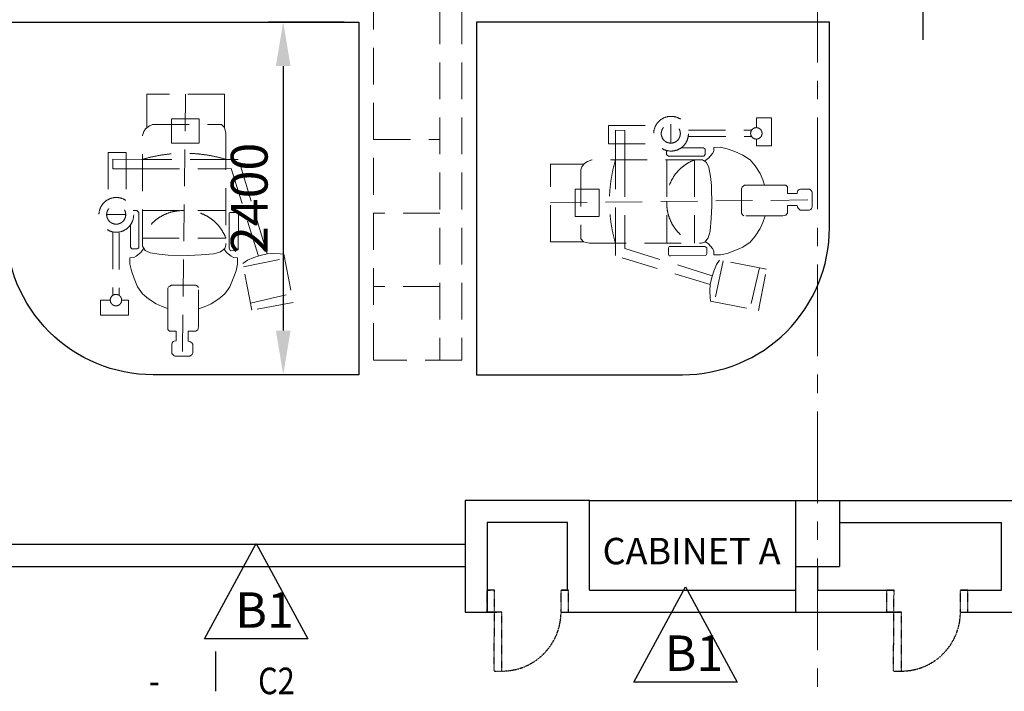
# Model space of a CAD drawing. Units: inches. Extents: x 148368 to 505654, y 37750 to 267518.
# Drawn here: x 187465 to 194161, y 236061 to 240631 of the extents above; entities that cross this region are included whole.
import ezdxf
from ezdxf.enums import TextEntityAlignment as Align

# ---------------------------------------------------------------- set-up
doc = ezdxf.new("R2010")
doc.units = ezdxf.units.IN
doc.header["$MEASUREMENT"] = 0
for name, pattern in [('ACAD_ISO03W100', [30, 12, -18]), ('CENTER', [2, 1.25, -0.25, 0.25, -0.25]), ('HIDDEN', [0.375, 0.25, -0.125])]:
    doc.linetypes.add(name, pattern=pattern)
for name, color, linetype in [('91-2', 7, 'Continuous'), ('A-RISR-IDEN', 2, 'Continuous'), ('ar-tiles', 9, 'Continuous'), ('COL-3', 3, 'Continuous'), ('NEW BUILT IN', 4, 'Continuous'), ('NEW WALL', 1, 'Continuous'), ('PINTU', 7, 'Continuous'), ('SPEC-TM20', 7, 'Continuous'), ('TIANG', 3, 'Continuous'), ('TITLE', 8, 'Continuous'), ('WALL', 3, 'Continuous')]:
    doc.layers.add(name, color=color, linetype=linetype)
doc.layers.add('grid line', color=8, linetype='CENTER', lineweight=0)
doc.layers.add('library objek', color=9, linetype='Continuous', lineweight=13)
doc.styles.add('2', font='SIMPLEX.shx', dxfattribs={"width": 0.6})
doc.styles.add('CTBP-25', font='GOTHIC.TTF')
doc.styles.add('CtGt', font='GOTHIC.TTF')
doc.styles.add('TEXT', font='ROMANS.SHX', dxfattribs={"width": 0.85, "height": 300})
doc.dimstyles.new('SOFIS', dxfattribs={"dimscale": 0, "dimtxt": 400, "dimasz": 300, "dimexe": 100, "dimexo": 100, "dimgap": 100, "dimtad": 1, "dimdec": 0, "dimzin": 0, "dimtxsty": '2', "dimcen": 0, "dimclrd": 9, "dimclre": 9, "dimadec": 0, "dimazin": 0, "dimtfac": 0.054054, "dimtdec": 0, "dimtix": 1, "dimtofl": 0, "dimtmove": 2, "dimatfit": 3, "dimfxl": 1, "dimtolj": 1, "dimtzin": 0, "dimarcsym": 0})

# ---------------------------------------------------------------- blocks, each defined once
blk = doc.blocks.new('*D32')
at = {"layer": 'COL-3', "color": 9, "lineweight": -2}
for p, q in [((189672.5, 240615.1), (189157.5, 240615.1)), ((189257.5, 240315.1), (189257.5, 238515.1)), ((189672.5, 238215.1), (189157.5, 238215.1))]:
    blk.add_line(p, q, dxfattribs=at)
at = {"layer": 'COL-3', "color": 9}
for points in [[(189207.5, 240315.1), (189307.5, 240315.1), (189257.5, 240615.1)], [(189207.5, 238515.1), (189307.5, 238515.1), (189257.5, 238215.1)]]:
    blk.add_solid(points, dxfattribs=at)
at = {"layer": 'Defpoints', "color": 0}
for p in [(189772.5, 240615.1), (189257.5, 238215.1), (189772.5, 238215.1)]:
    blk.add_point(p, dxfattribs=at)
at = {"layer": 'COL-3', "color": 0, "insert": (189026.3, 239415.1), "char_height": 250, "attachment_point": 5, "rotation": 90, "style": 'CtGt'}
blk.add_mtext('\\A1;2400', dxfattribs=at)

msp = doc.modelspace()

# ---------------------------------------------------------------- linework, layer by layer
at = {"layer": '91-2'}
for points in [[(188721.35371, 236417.02646), (189072.88834, 237065.70609), (189424.42298, 236417.02646), (188721.35371, 236417.02646)], [(191641.68301, 236123.73876), (191993.21765, 236772.41839), (192344.75229, 236123.73876), (191641.68301, 236123.73876)]]:
    msp.add_lwpolyline(points, dxfattribs=at)
at = {"layer": 'A-RISR-IDEN', "color": 4, "linetype": 'ByBlock'}
for p, q in [((193607.64864, 240764.45805), (193607.64861, 240493.21879)), ((188796.2885, 236332.10343), (188796.28842, 236060.86417))]:
    msp.add_line(p, q, dxfattribs=at)
at = {"layer": 'ar-tiles'}
for points in [[(187372.50833, 240615.08794), (189772.50833, 240615.08794), (189772.50833, 238215.08794), (188372.50833, 238215.08794, -0.4142135624), (187372.50833, 239215.08794)], [(192972.50833, 240615.08794), (190572.50833, 240615.08794), (190572.50833, 238215.08794), (191972.50833, 238215.08794, 0.4142135624), (192972.50833, 239215.08794)]]:
    msp.add_lwpolyline(points, format="xyb", close=True, dxfattribs=at)
at = {"layer": 'grid line', "linetype": 'CENTER', "ltscale": 500}
msp.add_line((192891.50903, 247965.55667), (192891.50903, 223800.45508), dxfattribs=at)
at = {"layer": 'library objek', "linetype": 'HIDDEN', "ltscale": 1000}
for p, q in [((189872.50833, 238315.08794), (189872.50833, 240715.08794)), ((190322.50833, 240715.08794), (190322.50833, 238315.08794)), ((190472.50833, 240715.08794), (190472.50833, 238315.08794)), ((190472.50833, 240715.08794), (190472.50833, 238315.08794)), ((188329.04913, 240123.16667), (188329.04913, 239896.19931)), ((188858.1195, 240123.16667), (188329.04913, 240123.16667)), ((188593.58431, 240123.16667), (188572.43408, 238340.80614)), ((188858.1195, 240123.16667), (188858.1195, 239898.21026)), ((188348.26755, 239909.15097), (188367.43155, 239917.35572)), ((188367.43155, 239917.35572), (188836.93298, 239917.35572)), ((188498.83753, 239955.64351), (188684.99349, 239955.64351)), ((188498.83753, 239955.64351), (188498.83753, 239791.54851)), ((188684.99349, 239955.64351), (188684.99349, 239791.54851)), ((188836.93298, 239917.35572), (188858.1195, 239898.21026)), ((191893.25861, 239920.85422), (191893.25861, 239791.00021)), ((192475.11797, 239896.35154), (192475.11797, 239963.73418)), ((192475.11797, 239963.73418), (192577.47323, 239963.73418)), ((192577.47323, 239963.73418), (192577.47323, 239771.99439)), ((188300.9002, 239841.97077), (188310.42325, 239870.4288)), ((188310.42325, 239870.4288), (188321.80254, 239889.37426)), ((188321.80254, 239889.37426), (188329.04913, 239896.19931)), ((188329.04913, 239896.19931), (188348.26755, 239909.15097)), ((188867.48507, 239858.55371), (188858.1195, 239898.21026)), ((188867.48507, 239858.55371), (188867.48507, 239095.59942)), ((191470.0772, 239911.42862), (191470.0772, 239787.04184)), ((191470.0772, 239911.42862), (191782.94703, 239911.42862)), ((191517.12604, 239676.62181), (191516.07291, 239878.12952)), ((191516.07291, 239878.12952), (191580.68577, 239877.85478)), ((191580.68577, 239877.85478), (191580.68577, 239676.34706)), ((192014.38499, 239878.25881), (192442.41135, 239878.44582)), ((188300.9002, 239089.85563), (188300.9002, 239841.97077)), ((188498.83753, 239791.54851), (188683.62701, 239791.54851)), ((189872.50833, 239815.08794), (190322.50833, 239815.08794)), ((191470.0772, 239787.04184), (191797.94764, 239787.04184)), ((192016.52794, 239836.79655), (192443.17791, 239835.4568)), ((192475.11797, 239771.99439), (192475.11797, 239818.70383)), ((188066.09339, 239727.76213), (188190.48017, 239727.76213)), ((188066.09339, 239727.76213), (188066.09339, 239414.89229)), ((188190.48017, 239727.76213), (188190.48017, 239399.89168)), ((191864.37089, 239714.60819), (191864.73443, 239740.89567)), ((191964.40127, 239759.53376), (192115.52282, 239759.53376)), ((192115.52282, 239759.53376), (192126.08227, 239750.09137)), ((192126.08227, 239750.09137), (192126.08227, 239713.0966)), ((192150.19964, 239688.78712), (192176.12797, 239720.84806)), ((192176.12797, 239720.84806), (192185.2796, 239736.11517)), ((192185.2796, 239736.11517), (192186.80461, 239762.06925)), ((192186.80461, 239762.06925), (192231.03464, 239763.59597)), ((192231.03464, 239763.59597), (192276.79124, 239752.90899)), ((192276.79124, 239752.90899), (192328.64789, 239734.58846)), ((192328.64789, 239734.58846), (192383.55456, 239710.16108)), ((192577.47323, 239771.99439), (192475.11797, 239771.99439)), ((188300.9002, 239680.71328), (188099.39249, 239681.76642)), ((188099.39249, 239681.76642), (188099.66723, 239617.15355)), ((188873.88846, 239680.71328), (188300.9002, 239680.71328)), ((188952.16188, 239680.71328), (188873.88846, 239680.71328)), ((189148.66319, 239037.95679), (188952.16188, 239680.71328)), ((191308.46507, 239655.71947), (191301.64002, 239648.47288)), ((191327.41053, 239667.09876), (191308.46507, 239655.71947)), ((191355.86856, 239676.62181), (191327.41053, 239667.09876)), ((192107.9837, 239676.62181), (191355.86856, 239676.62181)), ((191517.12604, 239103.63355), (191517.12604, 239676.62181)), ((191580.68577, 239676.34706), (191580.68577, 239109.76219)), ((191877.94599, 239702.52752), (191864.37089, 239714.60819)), ((191866.12247, 239676.62181), (191866.12247, 239110.03694)), ((192118.54003, 239702.52752), (191877.94599, 239702.52752)), ((192053.73953, 239676.62181), (192053.73953, 239110.03694)), ((192136.51673, 239659.9217), (192107.9837, 239676.62181)), ((192126.08227, 239713.0966), (192118.54003, 239702.52752)), ((192122.25021, 239668.27176), (192150.19964, 239688.78712)), ((192152.73091, 239624.04853), (192136.51673, 239659.9217)), ((192383.55456, 239710.16108), (192432.36118, 239676.57344)), ((192432.36118, 239676.57344), (192467.44114, 239636.87895)), ((188099.66723, 239617.15355), (188301.17495, 239617.15355)), ((188301.17495, 239617.15355), (188867.75982, 239617.15355)), ((188867.48507, 239617.14717), (188903.40084, 239617.98155)), ((188903.40084, 239617.98155), (189089.31968, 239022.43965)), ((191074.67265, 239648.47288), (191301.64002, 239648.47288)), ((191074.67265, 239119.40251), (191074.67265, 239648.47288)), ((191288.68835, 239629.25446), (191280.4836, 239610.09046)), ((191280.4836, 239610.09046), (191280.4836, 239140.58903)), ((191301.64002, 239648.47288), (191288.68835, 239629.25446)), ((192162.97005, 239564.2589), (192152.73091, 239624.04853)), ((192467.44114, 239636.87895), (192500.99452, 239583.44406)), ((192500.99452, 239583.44406), (192519.29778, 239542.22286)), ((192168.94822, 239502.60396), (192162.97005, 239564.2589)), ((192519.29778, 239542.22286), (192531.49944, 239505.58482)), ((191242.19581, 239478.68448), (191406.29082, 239478.68448)), ((191242.19581, 239478.68448), (191242.19581, 239292.52852)), ((191406.29082, 239478.68448), (191406.29082, 239293.895)), ((192172.36231, 239365.08508), (192168.94822, 239502.60396)), ((192379.31234, 239491.19141), (192374.02323, 239479.27702)), ((192374.02323, 239479.27702), (192374.02323, 239313.43993)), ((192384.603, 239499.13334), (192379.31234, 239491.19141)), ((192393.86089, 239505.58482), (192384.603, 239499.13334)), ((192531.49944, 239505.58482), (192393.86089, 239505.58482)), ((192531.49944, 239505.58482), (192674.63022, 239505.58482)), ((192674.63022, 239505.58482), (192686.67875, 239492.57906)), ((192686.67875, 239492.57906), (192685.92562, 239448.10793)), ((192685.92562, 239448.10793), (192753.07926, 239448.10793)), ((192753.07926, 239448.10793), (192753.83239, 239460.88393)), ((192753.83239, 239460.88393), (192757.59649, 239469.17654)), ((192757.59649, 239469.17654), (192766.63249, 239475.20478)), ((192766.63249, 239475.20478), (192776.42163, 239476.71336)), ((192776.42163, 239476.71336), (192838.16898, 239476.71336)), ((192838.16898, 239476.71336), (192844.94559, 239471.43789)), ((192844.94559, 239471.43789), (192853.23003, 239462.39251)), ((192853.23003, 239462.39251), (192855.48786, 239454.85569)), ((192855.48786, 239454.85569), (192855.48786, 239356.11225)), ((191074.67265, 239383.9377), (192857.03319, 239405.08794)), ((188262.91382, 239333.46843), (188236.62634, 239333.10489)), ((188274.99449, 239319.89333), (188262.91382, 239333.46843)), ((188274.99449, 239079.2993), (188274.99449, 239319.89333)), ((188300.9002, 239331.71686), (188867.48507, 239331.71686)), ((188890.93018, 239316.3058), (188898.92954, 239319.56676)), ((188890.93018, 239074.09145), (188890.93018, 239316.3058)), ((188898.92954, 239319.56676), (188906.0673, 239319.78552)), ((188906.0673, 239319.78552), (188941.94047, 239319.78552)), ((188941.94047, 239319.78552), (188953.34394, 239315.10736)), ((188953.34394, 239315.10736), (188953.34394, 239305.51509)), ((190322.50833, 239315.08794), (189872.50833, 239315.08794)), ((192167.91697, 239277.63931), (192172.36231, 239365.08508)), ((192753.72458, 239367.11062), (192686.06, 239367.11062)), ((192686.06, 239367.11062), (192686.06, 239313.67876)), ((192755.97929, 239358.08035), (192753.72458, 239367.11062)), ((192755.97929, 239355.06925), (192755.97929, 239358.08035)), ((192760.49026, 239347.54453), (192755.97929, 239355.06925)), ((192765.7528, 239340.76956), (192760.49026, 239347.54453)), ((192774.02317, 239335.33689), (192765.7528, 239340.76956)), ((192837.1596, 239335.33689), (192774.02317, 239335.33689)), ((192845.23622, 239340.29492), (192837.1596, 239335.33689)), ((192850.37532, 239346.35944), (192845.23622, 239340.29492)), ((192855.48786, 239356.11225), (192850.37532, 239346.35944)), ((188056.66779, 239304.58071), (188186.5218, 239304.58071)), ((188953.34394, 239305.51509), (188950.94353, 239065.69763)), ((191242.19581, 239292.52852), (191406.29082, 239292.52852)), ((192161.00441, 239192.86603), (192167.91697, 239277.63931)), ((192374.02323, 239313.43993), (192381.23266, 239303.20643)), ((192381.23266, 239303.20643), (192389.7734, 239296.98751)), ((192654.34101, 239296.99982), (192389.7734, 239296.98751)), ((192500.99452, 239210.46385), (192519.29778, 239251.68504)), ((192519.29778, 239251.68504), (192534.59478, 239296.99982)), ((192667.87392, 239297.75259), (192654.34101, 239296.99982)), ((192676.14274, 239301.51646), (192667.87392, 239297.75259)), ((192686.06, 239313.67876), (192676.14274, 239301.51646)), ((188099.2632, 239183.45433), (188099.07619, 238755.42798)), ((188140.72546, 239181.31139), (188142.06521, 238754.66141)), ((188217.98825, 239233.43805), (188217.98825, 239082.31651)), ((192147.17775, 239146.15472), (192161.00441, 239192.86603)), ((192467.44114, 239157.02896), (192500.99452, 239210.46385)), ((188300.9002, 239144.0998), (188867.48507, 239144.0998)), ((191074.67265, 239119.40251), (191299.62906, 239119.40251)), ((191280.4836, 239140.58903), (191299.62906, 239119.40251)), ((191339.28562, 239110.03694), (191299.62906, 239119.40251)), ((192102.2399, 239110.03694), (192124.70882, 239116.74513)), ((192124.70882, 239116.74513), (192147.17775, 239146.15472)), ((192128.09184, 239121.17315), (192150.19964, 239105.12079)), ((192383.55456, 239083.74683), (192432.36118, 239117.33447)), ((192432.36118, 239117.33447), (192467.44114, 239157.02896)), ((188217.98825, 239082.31651), (188227.43064, 239071.75705)), ((188227.43064, 239071.75705), (188264.42541, 239071.75705)), ((188288.73489, 239047.63968), (188256.67395, 239021.71136)), ((188264.42541, 239071.75705), (188274.99449, 239079.2993)), ((188309.25025, 239075.58911), (188288.73489, 239047.63968)), ((188317.60031, 239061.3226), (188300.9002, 239089.85563)), ((188353.47348, 239045.10841), (188317.60031, 239061.3226)), ((188831.36729, 239050.66158), (188784.65598, 239036.83491)), ((188860.77688, 239073.1305), (188831.36729, 239050.66158)), ((188856.34886, 239069.74749), (188872.40123, 239047.63968)), ((188867.48507, 239095.59942), (188860.77688, 239073.1305)), ((188872.40123, 239047.63968), (188904.46216, 239021.71136)), ((188898.13142, 239058.50383), (188890.93018, 239074.09145)), ((188937.73824, 239059.70227), (188898.13142, 239058.50383)), ((188950.94353, 239065.69763), (188937.73824, 239059.70227)), ((191339.28562, 239110.03694), (192102.2399, 239110.03694)), ((191517.12604, 239025.36013), (191517.12604, 239103.63355)), ((191580.69215, 239110.03694), (191579.85777, 239074.12117)), ((191579.85777, 239074.12117), (192175.39968, 238888.20233)), ((191878.27256, 239078.59247), (191878.05381, 239071.45471)), ((191878.05381, 239071.45471), (191878.05381, 239035.58154)), ((191881.53352, 239086.59183), (191878.27256, 239078.59247)), ((192123.74788, 239086.59183), (191881.53352, 239086.59183)), ((192139.3355, 239079.39059), (192123.74788, 239086.59183)), ((192138.13705, 239039.78377), (192139.3355, 239079.39059)), ((192150.19964, 239105.12079), (192176.12797, 239073.05985)), ((192176.12797, 239073.05985), (192185.2796, 239057.79274)), ((192185.2796, 239057.79274), (192186.80461, 239031.83866)), ((192276.79124, 239040.99892), (192328.64789, 239059.31945)), ((192328.64789, 239059.31945), (192383.55456, 239083.74683)), ((188215.45276, 239011.03471), (188213.92605, 238966.80469)), ((188241.40684, 239012.55972), (188215.45276, 239011.03471)), ((188256.67395, 239021.71136), (188241.40684, 239012.55972)), ((188413.26311, 239034.86927), (188353.47348, 239045.10841)), ((188474.91805, 239028.8911), (188413.26311, 239034.86927)), ((188612.43693, 239025.47701), (188474.91805, 239028.8911)), ((188699.8827, 239029.92236), (188612.43693, 239025.47701)), ((188784.65598, 239036.83491), (188699.8827, 239029.92236)), ((188904.46216, 239021.71136), (188919.72927, 239012.55972)), ((188919.72927, 239012.55972), (188945.68336, 239011.03471)), ((188945.68336, 239011.03471), (188947.21007, 238966.80469)), ((188982.81607, 238972.71203), (189013.45706, 238993.82521)), ((188987.4644, 238948.50446), (189267.84143, 239007.20592)), ((189013.45706, 238993.82521), (189057.63191, 239012.54722)), ((189057.63191, 239012.54722), (189100.47052, 239025.92076)), ((189100.47052, 239025.92076), (189148.66319, 239037.95679)), ((189148.66319, 239037.95679), (189191.49877, 239039.2943)), ((189191.49877, 239039.2943), (189235.67665, 239037.95679)), ((189235.67665, 239037.95679), (189262.45002, 239035.28334)), ((189262.45002, 239035.28334), (189325.36563, 238707.63083)), ((192159.88253, 238828.85882), (191517.12604, 239025.36013)), ((191878.05381, 239035.58154), (191882.73197, 239024.17807)), ((191882.73197, 239024.17807), (191892.32423, 239024.17807)), ((191892.32423, 239024.17807), (192132.14169, 239026.57848)), ((192132.14169, 239026.57848), (192138.13705, 239039.78377)), ((192186.80461, 239031.83866), (192231.03464, 239030.31194)), ((192249.33487, 238990.05761), (192190.63341, 238709.68058)), ((192225.12729, 238994.70594), (192204.01412, 238964.06495)), ((192544.21926, 238933.43412), (192225.12729, 238994.70594)), ((192231.03464, 239030.31194), (192276.79124, 239040.99892)), ((188213.92605, 238966.80469), (188224.61302, 238921.04809)), ((188224.61302, 238921.04809), (188242.93356, 238869.19144)), ((188936.52309, 238921.04809), (188918.20256, 238869.19144)), ((188947.21007, 238966.80469), (188936.52309, 238921.04809)), ((189044.0879, 238653.62007), (188982.81607, 238972.71203)), ((192185.2921, 238919.8901), (192171.91856, 238877.05149)), ((192204.01412, 238964.06495), (192185.2921, 238919.8901)), ((192496.17706, 238942.65914), (192431.9271, 238663.34753)), ((192490.2085, 238652.15638), (192544.21926, 238933.43412)), ((188242.93356, 238869.19144), (188267.36093, 238814.28477)), ((188918.20256, 238869.19144), (188893.77518, 238814.28477)), ((192171.91856, 238877.05149), (192159.88253, 238828.85882)), ((188267.36093, 238814.28477), (188300.94857, 238765.47814)), ((188471.93719, 238803.97844), (188478.38868, 238813.23632)), ((188471.93719, 238666.33988), (188471.93719, 238803.97844)), ((188478.38868, 238813.23632), (188486.3306, 238818.52699)), ((188486.3306, 238818.52699), (188498.24499, 238823.81609)), ((188498.24499, 238823.81609), (188664.08209, 238823.81609)), ((188664.08209, 238823.81609), (188674.31558, 238816.60666)), ((188674.31558, 238816.60666), (188680.5345, 238808.06592)), ((188680.52219, 238543.49832), (188680.5345, 238808.06592)), ((188893.77518, 238814.28477), (188860.18754, 238765.47814)), ((190322.50833, 238815.08794), (189872.50833, 238815.08794)), ((192159.88253, 238828.85882), (192158.54502, 238786.02324)), ((192158.54502, 238786.02324), (192159.88253, 238741.84536)), ((188081.17047, 238722.72135), (188013.78783, 238722.72135)), ((188013.78783, 238722.72135), (188013.78783, 238620.36609)), ((188205.52762, 238722.72135), (188158.81818, 238722.72135)), ((188205.52762, 238620.36609), (188205.52762, 238722.72135)), ((188300.94857, 238765.47814), (188340.64306, 238730.39819)), ((188340.64306, 238730.39819), (188394.07795, 238696.84481)), ((188820.49305, 238730.39819), (188767.05816, 238696.84481)), ((188860.18754, 238765.47814), (188820.49305, 238730.39819)), ((189034.86287, 238701.66226), (189314.17448, 238765.91222)), ((192159.88253, 238741.84536), (192162.55599, 238715.07199)), ((192162.55599, 238715.07199), (192490.2085, 238652.15638)), ((188394.07795, 238696.84481), (188435.29915, 238678.54154)), ((188435.29915, 238678.54154), (188471.93719, 238666.33988)), ((188471.93719, 238666.33988), (188471.93719, 238523.2091)), ((188725.83697, 238678.54154), (188680.52219, 238663.24455)), ((188767.05816, 238696.84481), (188725.83697, 238678.54154)), ((189325.36563, 238707.63083), (189044.0879, 238653.62007)), ((188013.78783, 238620.36609), (188205.52762, 238620.36609)), ((188471.93719, 238523.2091), (188484.94295, 238511.16057)), ((188484.94295, 238511.16057), (188529.41408, 238511.9137)), ((188529.41408, 238511.9137), (188529.41408, 238444.76006)), ((188610.41139, 238511.77932), (188663.84325, 238511.77932)), ((188610.41139, 238444.11474), (188610.41139, 238511.77932)), ((188663.84325, 238511.77932), (188676.00555, 238521.69659)), ((188676.00555, 238521.69659), (188679.76942, 238529.9654)), ((188679.76942, 238529.9654), (188680.52219, 238543.49832)), ((188516.63808, 238444.00693), (188508.34547, 238440.24284)), ((188529.41408, 238444.76006), (188516.63808, 238444.00693)), ((188619.44166, 238441.86004), (188610.41139, 238444.11474)), ((188502.31723, 238431.20683), (188500.80865, 238421.41769)), ((188500.80865, 238421.41769), (188500.80865, 238359.67035)), ((188508.34547, 238440.24284), (188502.31723, 238431.20683)), ((188622.45276, 238441.86004), (188619.44166, 238441.86004)), ((188629.97748, 238437.34907), (188622.45276, 238441.86004)), ((188636.75245, 238432.08653), (188629.97748, 238437.34907)), ((188642.18512, 238423.81615), (188636.75245, 238432.08653)), ((188642.18512, 238360.67973), (188642.18512, 238423.81615)), ((188500.80865, 238359.67035), (188506.08412, 238352.89373)), ((188506.08412, 238352.89373), (188515.12951, 238344.60929)), ((188515.12951, 238344.60929), (188522.66632, 238342.35146)), ((188522.66632, 238342.35146), (188621.40976, 238342.35146)), ((188621.40976, 238342.35146), (188631.16257, 238347.464)), ((188631.16257, 238347.464), (188637.22709, 238352.6031)), ((188637.22709, 238352.6031), (188642.18512, 238360.67973)), ((190472.50833, 238315.08794), (189872.50833, 238315.08794))]:
    msp.add_line(p, q, dxfattribs=at)
for centre, radius in [((191894.95863, 239855.07468), 118.11159), ((191893.25861, 239855.92722), 64.927), ((192475.11797, 239857.52768), 38.82385), ((188122.44733, 239302.8807), 118.11159), ((188121.59479, 239304.58071), 64.927), ((188119.99433, 238722.72135), 38.82385)]:
    msp.add_circle(centre, radius, dxfattribs=at)
for centre, radius, start, end in [((188584.19264, 238727.16271), 994.74283, 73.453726314, 106.546273686), ((192470.67661, 239393.32937), 994.74283, 163.453726314, 196.546273686), ((192156.54334, 239404.76445), 290.64591, 110.714286879, 182.254809117), ((192156.54334, 239381.89429), 290.64591, 177.745190883, 249.285713121), ((188572.75756, 239041.29599), 290.64591, 87.745190883, 159.285713121), ((188595.62772, 239041.29599), 290.64591, 20.714286879, 92.254809124)]:
    msp.add_arc(centre, radius, start, end, dxfattribs=at)
at = {"layer": 'NEW BUILT IN', "ltscale": 0.05}
msp.add_line((191341.44629, 237360.16733), (192741.44629, 237360.16733), dxfattribs=at)
at = {"layer": 'NEW WALL'}
for p, q in [((188645.22101, 237060.2863), (186487.44629, 237060.2863)), ((189545.22101, 237060.2863), (188645.22101, 237060.2863)), ((190495.28374, 237060.2863), (189518.65851, 237060.2863)), ((186487.44629, 236910.16733), (188645.22101, 236910.16733)), ((188645.22101, 236910.16733), (189545.22101, 236910.16733)), ((189545.22101, 236910.16733), (190495.28374, 236910.16733)), ((191341.44629, 236750.16733), (192741.44629, 236750.16733)), ((191341.44629, 236600.16733), (192741.44629, 236600.16733))]:
    msp.add_line(p, q, dxfattribs=at)
at = {"layer": 'PINTU', "linetype": 'CENTER', "ltscale": 0.05}
for p, q in [((190695.28374, 236750.16733), (190645.28374, 236750.16733)), ((190645.28374, 236600.16733), (190645.28374, 236750.16733)), ((190645.28374, 236600.16733), (190645.28374, 236750.16733)), ((190695.28374, 236750.16733), (190645.28374, 236750.16733)), ((190691.62397, 236198.61998), (190695.28374, 236750.16733)), ((191196.84777, 236750.16733), (191146.84777, 236750.16733)), ((191146.84777, 236600.16733), (191146.84777, 236750.16733)), ((191146.84777, 236600.16733), (191146.84777, 236750.16733)), ((191196.84777, 236750.16733), (191146.84777, 236750.16733)), ((191196.84777, 236600.16733), (191196.84777, 236750.16733)), ((193411.40006, 236750.16733), (193361.40006, 236750.16733)), ((193361.40006, 236600.16733), (193361.40006, 236750.16733)), ((193361.40006, 236600.16733), (193361.40006, 236750.16733)), ((193411.40006, 236750.16733), (193361.40006, 236750.16733)), ((193407.74028, 236198.61998), (193411.40006, 236750.16733)), ((193912.96409, 236750.16733), (193862.96409, 236750.16733)), ((193862.96409, 236600.16733), (193862.96409, 236750.16733)), ((193862.96409, 236600.16733), (193862.96409, 236750.16733)), ((193912.96409, 236750.16733), (193862.96409, 236750.16733)), ((193912.96409, 236600.16733), (193912.96409, 236750.16733)), ((190745.28374, 236600.16733), (190645.28374, 236600.16733)), ((190745.28374, 236198.6033), (190745.28374, 236600.16733)), ((191146.84777, 236600.16733), (191196.84777, 236600.16733)), ((193461.40006, 236600.16733), (193361.40006, 236600.16733)), ((193461.40006, 236198.6033), (193461.40006, 236600.16733)), ((193862.96409, 236600.16733), (193912.96409, 236600.16733)), ((190691.62397, 236198.61998), (190741.62397, 236198.61998)), ((193407.74028, 236198.61998), (193457.74028, 236198.61998))]:
    msp.add_line(p, q, dxfattribs=at)
for centre in [(190745.28374, 236600.16733), (193461.40006, 236600.16733)]:
    msp.add_arc(centre, 401.56403, 269.477810428, 0, dxfattribs=at)
at = {"layer": 'TIANG', "linetype": 'ByBlock', "ltscale": 0.05}
for p, q in [((192741.44629, 237360.16733), (193041.44629, 237360.16733)), ((192741.44629, 237360.16733), (192741.44629, 236910.16733)), ((193041.44629, 237360.16733), (193041.44629, 236910.16733)), ((192741.44629, 236910.16733), (193041.44629, 236910.16733))]:
    msp.add_line(p, q, dxfattribs=at)
at = {"layer": 'WALL', "ltscale": 0.05}
for p, q in [((191341.44629, 237360.16733), (190495.28374, 237360.16733)), ((190495.28374, 237360.16733), (190495.28374, 236600.16733)), ((191341.44629, 236750.16733), (191341.44629, 237360.16733)), ((193041.31808, 237360.16733), (194291.1212, 237360.16733)), ((191191.44629, 237210.16733), (190645.28374, 237210.16733)), ((190645.28374, 237210.16733), (190645.28374, 236600.16733)), ((191191.44629, 236750.16733), (191191.44629, 237210.16733)), ((193041.31808, 237210.16733), (194141.1212, 237210.16733)), ((194141.1212, 236750.16733), (194141.1212, 237210.16733)), ((192741.44629, 236910.16733), (192741.44629, 236600.16733)), ((192891.44629, 236910.16733), (192891.44629, 236750.16733)), ((190645.28374, 236750.16733), (190665.4608, 236750.16733)), ((191146.84777, 236750.16733), (191196.84777, 236750.16733)), ((191341.44629, 236750.16733), (191441.44629, 236750.16733)), ((192641.44629, 236750.16733), (192741.44629, 236750.16733)), ((192891.44629, 236750.16733), (193411.40006, 236750.16733)), ((193862.96409, 236750.16733), (194141.1212, 236750.16733)), ((190495.28374, 236600.16733), (190710.05931, 236600.16733)), ((191146.84777, 236600.16733), (191392.01685, 236600.16733)), ((191341.44629, 236600.16733), (191392.01685, 236600.16733)), ((192691.44629, 236600.16733), (193461.40006, 236600.16733)), ((193862.96409, 236600.16733), (194341.69176, 236600.16733))]:
    msp.add_line(p, q, dxfattribs=at)
at = {"layer": 'WALL', "linetype": 'ACAD_ISO03W100', "ltscale": 0.05}
for p, q in [((190745.28374, 236600.16733), (190645.28374, 236600.16733)), ((193461.40006, 236600.16733), (193361.40006, 236600.16733))]:
    msp.add_line(p, q, dxfattribs=at)

# ---------------------------------------------------------------- texts
at = {"layer": 'A-RISR-IDEN', "color": 0, "linetype": 'ByBlock', "style": 'TEXT', "width": 0.85}
for tag, text, p in [('C2', 'AL', (189211.33195, 236108.22776)), ('-', 'HT', (188381.24504, 236108.22785))]:
    msp.add_attdef(tag, text=text, height=180.826172, dxfattribs=at).set_placement(p, align=Align.MIDDLE)
at = {"layer": 'SPEC-TM20', "style": 'CTBP-25'}
msp.add_text('CABINET A', height=179.712, dxfattribs=at).set_placement((191429.25708, 236925.23439))
at = {"layer": 'TITLE', "char_height": 240.979381, "width": 13569.8143831, "attachment_point": 1, "style": 'CtGt'}
for insert in [(188931.14026, 236734.26579), (191851.46957, 236440.97809)]:
    msp.add_mtext('B1', dxfattribs=dict(at, insert=insert))

# ---------------------------------------------------------------- dimensions: what is measured, and where the dimension line sits
at = {"layer": 'COL-3'}
dim = msp.add_linear_dim(base=(189257.54406, 238215.08794), p1=(189772.50833, 240615.08794), p2=(189772.50833, 238215.08794), angle=90, dimstyle='SOFIS', override={"dimscale": 1, "dimtxt": 250, "dimtxsty": 'CtGt'}, dxfattribs=at)
dim.commit()
dim.dimension.update_dxf_attribs({"geometry": '*D32', "text_midpoint": (189026.25582, 239415.08794)})

doc.saveas('drawing.dxf')
